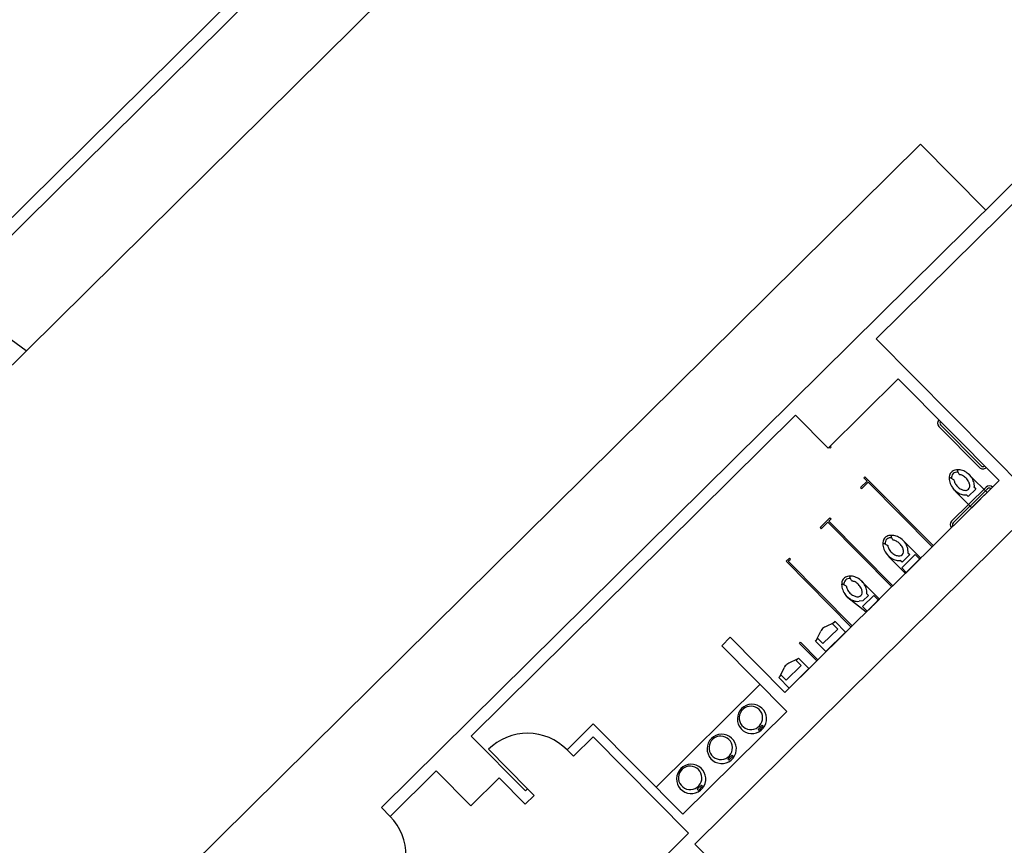
# Model space of a CAD drawing. Units: inches. Extents: x 0 to 126, y 0 to 96.
# Drawn here: x 108 to 113, y 20 to 23 of the extents above; entities that cross this region are included whole.
import ezdxf

# ---------------------------------------------------------------- set-up
doc = ezdxf.new("R2010")
doc.units = ezdxf.units.IN
doc.header["$MEASUREMENT"] = 0
doc.layers.add('G-AIRPORT', color=15, linetype='Continuous')

# ---------------------------------------------------------------- blocks, each defined once
blk = doc.blocks.new('KEYPLAN D-GATES LV1')
at = {"layer": 'G-AIRPORT'}
for p, q in [((112.4781, 26.2587), (104.4101, 18.2796)), ((107.7906, 22.2089), (111.5827, 25.9592)), ((109.5686, 24.0454), (107.9491, 22.4437)), ((113.3943, 23.5314), (109.73, 19.9075)), ((113.3937, 23.4373), (111.956, 22.0154)), ((112.155, 22.8918), (107.7111, 18.497)), ((112.448, 22.5956), (112.155, 22.8918)), ((108.133, 21.9615), (107.7906, 22.2089)), ((112.6884, 21.2749), (111.956, 22.0154)), ((112.0551, 21.8364), (111.7395, 21.5243)), ((112.0551, 21.8364), (112.5085, 21.3779)), ((111.5932, 21.6722), (110.1338, 20.2289)), ((111.5932, 21.6722), (111.7395, 21.5243)), ((112.2378, 21.6221), (112.4206, 21.4372)), ((112.2452, 21.6294), (112.428, 21.4445)), ((111.7489, 21.5239), (111.744, 21.5288)), ((111.7489, 21.5239), (111.7538, 21.5287)), ((111.7538, 21.5287), (111.749, 21.5337)), ((111.9002, 21.3906), (111.9051, 21.3955)), ((111.9051, 21.3955), (112.2127, 21.0853)), ((112.3282, 21.4071), (112.321, 21.4216)), ((112.3816, 21.3973), (112.4541, 21.324)), ((112.5085, 21.3779), (111.5451, 20.4251)), ((111.8857, 21.347), (111.9153, 21.3762)), ((111.8857, 21.347), (111.8906, 21.342)), ((111.8906, 21.342), (111.9201, 21.3713)), ((111.9002, 21.3906), (111.9153, 21.3762)), ((111.9201, 21.3713), (112.2078, 21.0804)), ((112.2893, 21.3904), (112.3038, 21.383)), ((112.4496, 21.3487), (112.2943, 21.1951)), ((112.3968, 21.3479), (112.4044, 21.3402)), ((112.4569, 21.3413), (112.3016, 21.1877)), ((112.3851, 21.2557), (112.3125, 21.329)), ((112.3699, 21.3061), (112.3623, 21.3137)), ((112.4044, 21.3402), (112.3699, 21.3061)), ((112.4345, 21.3045), (112.4196, 21.2898)), ((112.4541, 21.324), (112.4345, 21.3045)), ((111.1403, 19.7438), (112.6884, 21.2749)), ((112.4047, 21.2751), (112.3851, 21.2557)), ((112.4196, 21.2898), (112.4047, 21.2751)), ((111.7032, 21.1665), (111.7476, 21.2104)), ((111.7081, 21.1616), (111.7377, 21.1909)), ((111.7377, 21.1909), (112.0254, 20.9)), ((111.7426, 21.1957), (111.7525, 21.2055)), ((111.7426, 21.1957), (112.0303, 20.9049)), ((111.7476, 21.2104), (111.7525, 21.2055)), ((111.7032, 21.1665), (111.7081, 21.1616)), ((112.0301, 21.1124), (112.023, 21.1268)), ((111.9912, 21.0957), (112.0057, 21.0883)), ((112.0835, 21.1025), (112.1561, 21.0292)), ((112.131, 21.0456), (112.0705, 20.986)), ((112.1063, 21.0455), (112.0718, 21.0113)), ((112.0987, 21.0531), (112.1063, 21.0455)), ((112.1516, 21.0246), (112.131, 21.0456)), ((111.5504, 21.0154), (111.5652, 21.03)), ((111.5504, 21.0154), (111.8429, 20.7196)), ((111.5602, 21.0153), (111.5701, 21.0251)), ((111.5602, 21.0153), (111.8479, 20.7245)), ((111.5652, 21.03), (111.5701, 21.0251)), ((112.087, 20.9609), (112.0145, 21.0343)), ((112.0718, 21.0113), (112.0642, 21.019)), ((112.0911, 20.965), (112.1516, 21.0246)), ((112.1215, 20.9951), (112.1067, 20.9803)), ((112.1364, 21.0098), (112.1215, 20.9951)), ((112.1561, 21.0292), (112.1364, 21.0098)), ((112.0705, 20.986), (112.0911, 20.965)), ((112.1067, 20.9803), (112.087, 20.9609)), ((111.8056, 20.912), (111.82, 20.9046)), ((111.8444, 20.9288), (111.8373, 20.9432)), ((111.8978, 20.9189), (111.9704, 20.8456)), ((111.9453, 20.862), (111.8946, 20.8121)), ((111.9206, 20.8618), (111.896, 20.8374)), ((111.9131, 20.8695), (111.9206, 20.8618)), ((111.966, 20.841), (111.9453, 20.862)), ((111.9112, 20.787), (111.8288, 20.8506)), ((111.896, 20.8374), (111.8786, 20.8354)), ((111.9153, 20.7911), (111.966, 20.841)), ((111.9457, 20.8212), (111.9308, 20.8065)), ((111.9606, 20.8359), (111.9457, 20.8212)), ((111.9704, 20.8456), (111.9606, 20.8359)), ((111.8946, 20.8121), (111.9153, 20.7911)), ((111.9308, 20.8065), (111.9112, 20.787)), ((111.7653, 20.739, 0.1664), (111.727, 20.7211, 0.1664)), ((111.7709, 20.7445, 0.1664), (111.7598, 20.7335, 0.1664)), ((111.7598, 20.7335, 0.1664), (111.7824, 20.7107, 0.1664)), ((111.8177, 20.6972, 0.1664), (111.7709, 20.7445, 0.1664)), ((111.6877, 20.6622, 0.1664), (111.706, 20.7004, 0.1664)), ((111.7084, 20.7047, 0.1664), (111.706, 20.7004, 0.1664)), ((111.7113, 20.7087, 0.1664), (111.7084, 20.7047, 0.1664)), ((111.7148, 20.7125, 0.1664), (111.7113, 20.7087, 0.1664)), ((111.7186, 20.7159, 0.1664), (111.7148, 20.7125, 0.1664)), ((111.7158, 20.6449, 0.1664), (111.7824, 20.7107, 0.1664)), ((111.7227, 20.7188, 0.1664), (111.7186, 20.7159, 0.1664)), ((111.727, 20.7211, 0.1664), (111.7227, 20.7188, 0.1664)), ((111.8177, 20.6972, 0.1664), (111.729, 20.6094, 0.1664)), ((111.2994, 20.6736), (111.2609, 20.6355)), ((111.2994, 20.6736), (111.5451, 20.4251)), ((111.6107, 20.6459), (111.6156, 20.6508)), ((111.6887, 20.567), (111.6107, 20.6459)), ((111.6937, 20.5719), (111.6156, 20.6508)), ((111.6821, 20.6567, 0.1664), (111.6932, 20.6677, 0.1664)), ((111.729, 20.6094, 0.1664), (111.6821, 20.6567, 0.1664)), ((111.6932, 20.6677, 0.1664), (111.7158, 20.6449, 0.1664)), ((111.2609, 20.6355), (111.5535, 20.3397)), ((111.5539, 20.5515, 0.1664), (111.5501, 20.5482, 0.1664)), ((111.558, 20.5544, 0.1664), (111.5539, 20.5515, 0.1664)), ((111.5623, 20.5568, 0.1664), (111.558, 20.5544, 0.1664)), ((111.6006, 20.5747, 0.1664), (111.5623, 20.5568, 0.1664)), ((111.6062, 20.5802, 0.1664), (111.5951, 20.5692, 0.1664)), ((111.5951, 20.5692, 0.1664), (111.6176, 20.5464, 0.1664)), ((111.653, 20.5328, 0.1664), (111.6062, 20.5802, 0.1664)), ((111.523, 20.4979, 0.1664), (111.5413, 20.5361, 0.1664)), ((111.5437, 20.5403, 0.1664), (111.5413, 20.5361, 0.1664)), ((111.5466, 20.5444, 0.1664), (111.5437, 20.5403, 0.1664)), ((111.5501, 20.5482, 0.1664), (111.5466, 20.5444, 0.1664)), ((111.5511, 20.4806, 0.1664), (111.6176, 20.5464, 0.1664)), ((111.653, 20.5328, 0.1664), (111.5642, 20.4451, 0.1664)), ((111.4327, 20.4618), (110.9653, 19.9996)), ((111.5174, 20.4924, 0.1664), (111.5285, 20.5034, 0.1664)), ((111.5642, 20.4451, 0.1664), (111.5174, 20.4924, 0.1664)), ((111.5285, 20.5034, 0.1664), (111.5511, 20.4806, 0.1664)), ((111.5535, 20.3397), (111.0861, 19.8775)), ((111.3364, 20.3322, 0.2219), (111.3326, 20.3203, 0.2219)), ((111.3424, 20.3432, 0.2219), (111.3364, 20.3322, 0.2219)), ((111.3449, 20.334, 0.2219), (111.3414, 20.3246, 0.2219)), ((111.3503, 20.3529, 0.2219), (111.3424, 20.3432, 0.2219)), ((111.3501, 20.3425, 0.2219), (111.3449, 20.334, 0.2219)), ((111.3568, 20.35, 0.2219), (111.3501, 20.3425, 0.2219)), ((111.36, 20.3608, 0.2219), (111.3503, 20.3529, 0.2219)), ((111.3649, 20.356, 0.2219), (111.3568, 20.35, 0.2219)), ((111.371, 20.3668, 0.2219), (111.36, 20.3608, 0.2219)), ((111.3739, 20.3603, 0.2219), (111.3649, 20.356, 0.2219)), ((111.3829, 20.3706, 0.2219), (111.371, 20.3668, 0.2219)), ((111.3836, 20.3629, 0.2219), (111.3739, 20.3603, 0.2219)), ((111.3954, 20.3721, 0.2219), (111.3829, 20.3706, 0.2219)), ((111.3936, 20.3636, 0.2219), (111.3836, 20.3629, 0.2219)), ((111.4035, 20.3625, 0.2219), (111.3936, 20.3636, 0.2219)), ((111.4079, 20.3712, 0.2219), (111.3954, 20.3721, 0.2219)), ((111.413, 20.3594, 0.2219), (111.4035, 20.3625, 0.2219)), ((111.42, 20.368, 0.2219), (111.4079, 20.3712, 0.2219)), ((111.4218, 20.3546, 0.2219), (111.413, 20.3594, 0.2219)), ((111.4312, 20.3625, 0.2219), (111.42, 20.368, 0.2219)), ((111.4296, 20.3482, 0.2219), (111.4218, 20.3546, 0.2219)), ((111.4359, 20.3405, 0.2219), (111.4296, 20.3482, 0.2219)), ((111.4412, 20.355, 0.2219), (111.4312, 20.3625, 0.2219)), ((111.4407, 20.3317, 0.2219), (111.4359, 20.3405, 0.2219)), ((111.4438, 20.3222, 0.2219), (111.4407, 20.3317, 0.2219)), ((111.4497, 20.3457, 0.2219), (111.4412, 20.355, 0.2219)), ((111.4562, 20.3351, 0.2219), (111.4497, 20.3457, 0.2219)), ((111.4606, 20.3233, 0.2219), (111.4562, 20.3351, 0.2219)), ((110.6833, 20.2847), (110.565, 20.1677)), ((110.6833, 20.2847), (111.0861, 19.8775)), ((111.3326, 20.3203, 0.2219), (111.3311, 20.3078, 0.2219)), ((111.3311, 20.3078, 0.2219), (111.332, 20.2953, 0.2219)), ((111.332, 20.2953, 0.2219), (111.3352, 20.2832, 0.2219)), ((111.3414, 20.3246, 0.2219), (111.3397, 20.3147, 0.2219)), ((111.3397, 20.3147, 0.2219), (111.34, 20.3047, 0.2219)), ((111.34, 20.3047, 0.2219), (111.3421, 20.2949, 0.2219)), ((111.3421, 20.2949, 0.2219), (111.346, 20.2857, 0.2219)), ((111.346, 20.2857, 0.2219), (111.3517, 20.2774, 0.2219)), ((111.4373, 20.2835, 0.2219), (111.4417, 20.2925, 0.2219)), ((111.4417, 20.2925, 0.2219), (111.4443, 20.3022, 0.2219)), ((111.445, 20.3122, 0.2219), (111.4438, 20.3222, 0.2219)), ((111.4443, 20.3022, 0.2219), (111.445, 20.3122, 0.2219)), ((111.4547, 20.2747, 0.2219), (111.4597, 20.2862, 0.2219)), ((111.4597, 20.2862, 0.2219), (111.4623, 20.2984, 0.2219)), ((111.4626, 20.311, 0.2219), (111.4606, 20.3233, 0.2219)), ((111.4623, 20.2984, 0.2219), (111.4626, 20.311, 0.2219)), ((110.3644, 20.2407), (110.3401, 20.2372)), ((110.3888, 20.2418), (110.3644, 20.2407)), ((110.4133, 20.2404), (110.3888, 20.2418)), ((110.4375, 20.2367), (110.4133, 20.2404)), ((111.3352, 20.2832, 0.2219), (111.3407, 20.272, 0.2219)), ((111.3407, 20.272, 0.2219), (111.3482, 20.262, 0.2219)), ((111.3482, 20.262, 0.2219), (111.3575, 20.2535, 0.2219)), ((111.3517, 20.2774, 0.2219), (111.3587, 20.2703, 0.2219)), ((111.3575, 20.2535, 0.2219), (111.3681, 20.247, 0.2219)), ((111.3587, 20.2703, 0.2219), (111.367, 20.2647, 0.2219)), ((111.367, 20.2647, 0.2219), (111.3762, 20.2608, 0.2219)), ((111.3681, 20.247, 0.2219), (111.3799, 20.2426, 0.2219)), ((111.3762, 20.2608, 0.2219), (111.386, 20.2586, 0.2219)), ((111.3799, 20.2426, 0.2219), (111.3922, 20.2406, 0.2219)), ((111.386, 20.2586, 0.2219), (111.3961, 20.2584, 0.2219)), ((111.3922, 20.2406, 0.2219), (111.4047, 20.2409, 0.2219)), ((111.3961, 20.2584, 0.2219), (111.4059, 20.26, 0.2219)), ((111.4047, 20.2409, 0.2219), (111.417, 20.2435, 0.2219)), ((111.4059, 20.26, 0.2219), (111.4153, 20.2636, 0.2219)), ((111.4153, 20.2636, 0.2219), (111.4239, 20.2688, 0.2219)), ((111.417, 20.2435, 0.2219), (111.4285, 20.2485, 0.2219)), ((111.4239, 20.2688, 0.2219), (111.4313, 20.2755, 0.2219)), ((111.4434, 20.2781, 0.2219), (111.4246, 20.2595, 0.2219)), ((111.4246, 20.2595, 0.2219), (111.4293, 20.2549, 0.2219)), ((111.4285, 20.2485, 0.2219), (111.4389, 20.2555, 0.2219)), ((111.4293, 20.2549, 0.2219), (111.448, 20.2734, 0.2219)), ((111.4313, 20.2755, 0.2219), (111.4373, 20.2835, 0.2219)), ((111.4389, 20.2555, 0.2219), (111.4477, 20.2643, 0.2219)), ((111.448, 20.2734, 0.2219), (111.4434, 20.2781, 0.2219)), ((111.4477, 20.2643, 0.2219), (111.4547, 20.2747, 0.2219)), ((110.1338, 20.2289), (110.3776, 19.9824)), ((110.2499, 20.2004), (110.2302, 20.1859)), ((110.271, 20.2129), (110.2499, 20.2004)), ((110.2932, 20.2233), (110.271, 20.2129)), ((110.3163, 20.2314), (110.2932, 20.2233)), ((110.3401, 20.2372), (110.3163, 20.2314)), ((110.4613, 20.2306), (110.4375, 20.2367)), ((110.4843, 20.2222), (110.4613, 20.2306)), ((110.5064, 20.2117), (110.4843, 20.2222)), ((110.5273, 20.1989), (110.5064, 20.2117)), ((110.5469, 20.1842), (110.5273, 20.1989)), ((110.683, 20.2259), (110.5947, 20.1385)), ((110.683, 20.2259), (111.1121, 19.792)), ((111.2004, 20.1977, 0.2219), (111.1965, 20.1858, 0.2219)), ((111.2064, 20.2087, 0.2219), (111.2004, 20.1977, 0.2219)), ((111.2089, 20.1995, 0.2219), (111.2054, 20.1901, 0.2219)), ((111.2143, 20.2183, 0.2219), (111.2064, 20.2087, 0.2219)), ((111.2141, 20.208, 0.2219), (111.2089, 20.1995, 0.2219)), ((111.2208, 20.2154, 0.2219), (111.2141, 20.208, 0.2219)), ((111.224, 20.2263, 0.2219), (111.2143, 20.2183, 0.2219)), ((111.2289, 20.2214, 0.2219), (111.2208, 20.2154, 0.2219)), ((111.235, 20.2323, 0.2219), (111.224, 20.2263, 0.2219)), ((111.2379, 20.2258, 0.2219), (111.2289, 20.2214, 0.2219)), ((111.2469, 20.2361, 0.2219), (111.235, 20.2323, 0.2219)), ((111.2475, 20.2284, 0.2219), (111.2379, 20.2258, 0.2219)), ((111.2593, 20.2376, 0.2219), (111.2469, 20.2361, 0.2219)), ((111.2575, 20.2291, 0.2219), (111.2475, 20.2284, 0.2219)), ((111.2675, 20.2279, 0.2219), (111.2575, 20.2291, 0.2219)), ((111.2718, 20.2367, 0.2219), (111.2593, 20.2376, 0.2219)), ((111.277, 20.2249, 0.2219), (111.2675, 20.2279, 0.2219)), ((111.2839, 20.2335, 0.2219), (111.2718, 20.2367, 0.2219)), ((111.2858, 20.2201, 0.2219), (111.277, 20.2249, 0.2219)), ((111.2952, 20.228, 0.2219), (111.2839, 20.2335, 0.2219)), ((111.2935, 20.2137, 0.2219), (111.2858, 20.2201, 0.2219)), ((111.2999, 20.206, 0.2219), (111.2935, 20.2137, 0.2219)), ((111.3052, 20.2205, 0.2219), (111.2952, 20.228, 0.2219)), ((111.3047, 20.1972, 0.2219), (111.2999, 20.206, 0.2219)), ((111.3078, 20.1876, 0.2219), (111.3047, 20.1972, 0.2219)), ((111.3137, 20.2112, 0.2219), (111.3052, 20.2205, 0.2219)), ((111.3202, 20.2005, 0.2219), (111.3137, 20.2112, 0.2219)), ((111.3245, 20.1888, 0.2219), (111.3202, 20.2005, 0.2219)), ((110.2302, 20.1859), (110.2119, 20.1696)), ((110.2119, 20.1696), (110.3875, 19.9921)), ((110.565, 20.1677), (110.5469, 20.1842)), ((110.565, 20.1677), (110.5942, 20.1381)), ((111.1965, 20.1858, 0.2219), (111.1951, 20.1733, 0.2219)), ((111.1951, 20.1733, 0.2219), (111.196, 20.1608, 0.2219)), ((111.196, 20.1608, 0.2219), (111.1992, 20.1487, 0.2219)), ((111.2054, 20.1901, 0.2219), (111.2037, 20.1802, 0.2219)), ((111.2037, 20.1802, 0.2219), (111.204, 20.1702, 0.2219)), ((111.204, 20.1702, 0.2219), (111.2061, 20.1604, 0.2219)), ((111.2061, 20.1604, 0.2219), (111.21, 20.1512, 0.2219)), ((111.21, 20.1512, 0.2219), (111.2156, 20.1429, 0.2219)), ((111.3013, 20.149, 0.2219), (111.3057, 20.158, 0.2219)), ((111.3057, 20.158, 0.2219), (111.3083, 20.1677, 0.2219)), ((111.309, 20.1777, 0.2219), (111.3078, 20.1876, 0.2219)), ((111.3083, 20.1677, 0.2219), (111.309, 20.1777, 0.2219)), ((111.3187, 20.1402, 0.2219), (111.3237, 20.1517, 0.2219)), ((111.3237, 20.1517, 0.2219), (111.3263, 20.1639, 0.2219)), ((111.3266, 20.1765, 0.2219), (111.3245, 20.1888, 0.2219)), ((111.3263, 20.1639, 0.2219), (111.3266, 20.1765, 0.2219)), ((111.1992, 20.1487, 0.2219), (111.2047, 20.1375, 0.2219)), ((111.2047, 20.1375, 0.2219), (111.2122, 20.1274, 0.2219)), ((111.2122, 20.1274, 0.2219), (111.2214, 20.119, 0.2219)), ((111.2156, 20.1429, 0.2219), (111.2227, 20.1358, 0.2219)), ((111.2214, 20.119, 0.2219), (111.2321, 20.1125, 0.2219)), ((111.2227, 20.1358, 0.2219), (111.231, 20.1302, 0.2219)), ((111.231, 20.1302, 0.2219), (111.2402, 20.1262, 0.2219)), ((111.2321, 20.1125, 0.2219), (111.2439, 20.1081, 0.2219)), ((111.2402, 20.1262, 0.2219), (111.25, 20.1241, 0.2219)), ((111.2439, 20.1081, 0.2219), (111.2562, 20.106, 0.2219)), ((111.25, 20.1241, 0.2219), (111.26, 20.1239, 0.2219)), ((111.26, 20.1239, 0.2219), (111.2699, 20.1255, 0.2219)), ((111.2687, 20.1063, 0.2219), (111.281, 20.109, 0.2219)), ((111.2699, 20.1255, 0.2219), (111.2793, 20.129, 0.2219)), ((111.2793, 20.129, 0.2219), (111.2879, 20.1342, 0.2219)), ((111.281, 20.109, 0.2219), (111.2925, 20.1139, 0.2219)), ((111.2879, 20.1342, 0.2219), (111.2953, 20.141, 0.2219)), ((111.3073, 20.1435, 0.2219), (111.2886, 20.125, 0.2219)), ((111.2886, 20.125, 0.2219), (111.2932, 20.1203, 0.2219)), ((111.2925, 20.1139, 0.2219), (111.3029, 20.121, 0.2219)), ((111.2932, 20.1203, 0.2219), (111.312, 20.1389, 0.2219)), ((111.2953, 20.141, 0.2219), (111.3013, 20.149, 0.2219)), ((111.3029, 20.121, 0.2219), (111.3117, 20.1298, 0.2219)), ((111.312, 20.1389, 0.2219), (111.3073, 20.1435, 0.2219)), ((111.3117, 20.1298, 0.2219), (111.3187, 20.1402, 0.2219)), ((109.976, 20.0729), (109.769, 19.8681)), ((110.1321, 19.9151), (109.976, 20.0729)), ((111.0628, 20.0625, 0.2219), (111.059, 20.0505, 0.2219)), ((111.0688, 20.0735, 0.2219), (111.0628, 20.0625, 0.2219)), ((111.0713, 20.0642, 0.2219), (111.0678, 20.0549, 0.2219)), ((111.0768, 20.0831, 0.2219), (111.0688, 20.0735, 0.2219)), ((111.0766, 20.0728, 0.2219), (111.0713, 20.0642, 0.2219)), ((111.0833, 20.0802, 0.2219), (111.0766, 20.0728, 0.2219)), ((111.0865, 20.0911, 0.2219), (111.0768, 20.0831, 0.2219)), ((111.0913, 20.0862, 0.2219), (111.0833, 20.0802, 0.2219)), ((111.0974, 20.0971, 0.2219), (111.0865, 20.0911, 0.2219)), ((111.1003, 20.0906, 0.2219), (111.0913, 20.0862, 0.2219)), ((111.1094, 20.1009, 0.2219), (111.0974, 20.0971, 0.2219)), ((111.11, 20.0932, 0.2219), (111.1003, 20.0906, 0.2219)), ((111.1218, 20.1024, 0.2219), (111.1094, 20.1009, 0.2219)), ((111.12, 20.0939, 0.2219), (111.11, 20.0932, 0.2219)), ((111.13, 20.0927, 0.2219), (111.12, 20.0939, 0.2219)), ((111.1343, 20.1015, 0.2219), (111.1218, 20.1024, 0.2219)), ((111.1395, 20.0897, 0.2219), (111.13, 20.0927, 0.2219)), ((111.1464, 20.0983, 0.2219), (111.1343, 20.1015, 0.2219)), ((111.1483, 20.0849, 0.2219), (111.1395, 20.0897, 0.2219)), ((111.1577, 20.0928, 0.2219), (111.1464, 20.0983, 0.2219)), ((111.156, 20.0785, 0.2219), (111.1483, 20.0849, 0.2219)), ((111.1624, 20.0708, 0.2219), (111.156, 20.0785, 0.2219)), ((111.1677, 20.0853, 0.2219), (111.1577, 20.0928, 0.2219)), ((111.1672, 20.062, 0.2219), (111.1624, 20.0708, 0.2219)), ((111.1761, 20.076, 0.2219), (111.1677, 20.0853, 0.2219)), ((111.1826, 20.0653, 0.2219), (111.1761, 20.076, 0.2219)), ((111.187, 20.0536, 0.2219), (111.1826, 20.0653, 0.2219)), ((111.2562, 20.106, 0.2219), (111.2687, 20.1063, 0.2219)), ((110.2603, 20.0419), (110.1321, 19.9151)), ((110.2603, 20.0419), (110.3773, 19.9236)), ((111.059, 20.0505, 0.2219), (111.0575, 20.0381, 0.2219)), ((111.0575, 20.0381, 0.2219), (111.0584, 20.0256, 0.2219)), ((111.0584, 20.0256, 0.2219), (111.0617, 20.0135, 0.2219)), ((111.0678, 20.0549, 0.2219), (111.0662, 20.045, 0.2219)), ((111.0662, 20.045, 0.2219), (111.0664, 20.035, 0.2219)), ((111.0664, 20.035, 0.2219), (111.0685, 20.0252, 0.2219)), ((111.0685, 20.0252, 0.2219), (111.0725, 20.016, 0.2219)), ((111.1637, 20.0138, 0.2219), (111.1681, 20.0228, 0.2219)), ((111.1702, 20.0524, 0.2219), (111.1672, 20.062, 0.2219)), ((111.1681, 20.0228, 0.2219), (111.1707, 20.0325, 0.2219)), ((111.1714, 20.0425, 0.2219), (111.1702, 20.0524, 0.2219)), ((111.1707, 20.0325, 0.2219), (111.1714, 20.0425, 0.2219)), ((111.1861, 20.0165, 0.2219), (111.1888, 20.0287, 0.2219)), ((111.1891, 20.0412, 0.2219), (111.187, 20.0536, 0.2219)), ((111.1888, 20.0287, 0.2219), (111.1891, 20.0412, 0.2219)), ((110.3875, 19.9921), (110.3776, 19.9824)), ((110.3875, 19.9921), (110.4167, 19.9626)), ((111.0617, 20.0135, 0.2219), (111.0671, 20.0022, 0.2219)), ((111.0671, 20.0022, 0.2219), (111.0746, 19.9922, 0.2219)), ((111.0725, 20.016, 0.2219), (111.0781, 20.0077, 0.2219)), ((111.0746, 19.9922, 0.2219), (111.0839, 19.9838, 0.2219)), ((111.0781, 20.0077, 0.2219), (111.0852, 20.0006, 0.2219)), ((111.0839, 19.9838, 0.2219), (111.0946, 19.9773, 0.2219)), ((111.0852, 20.0006, 0.2219), (111.0935, 19.995, 0.2219)), ((111.0935, 19.995, 0.2219), (111.1027, 19.991, 0.2219)), ((111.0946, 19.9773, 0.2219), (111.1063, 19.9729, 0.2219)), ((111.1027, 19.991, 0.2219), (111.1125, 19.9889, 0.2219)), ((111.1125, 19.9889, 0.2219), (111.1225, 19.9886, 0.2219)), ((111.1225, 19.9886, 0.2219), (111.1324, 19.9903, 0.2219)), ((111.1312, 19.9711, 0.2219), (111.1434, 19.9738, 0.2219)), ((111.1324, 19.9903, 0.2219), (111.1418, 19.9938, 0.2219)), ((111.1418, 19.9938, 0.2219), (111.1503, 19.999, 0.2219)), ((111.1434, 19.9738, 0.2219), (111.155, 19.9787, 0.2219)), ((111.1503, 19.999, 0.2219), (111.1577, 20.0058, 0.2219)), ((111.1698, 20.0083, 0.2219), (111.1511, 19.9898, 0.2219)), ((111.1511, 19.9898, 0.2219), (111.1557, 19.9851, 0.2219)), ((111.155, 19.9787, 0.2219), (111.1653, 19.9857, 0.2219)), ((111.1557, 19.9851, 0.2219), (111.1744, 20.0036, 0.2219)), ((111.1577, 20.0058, 0.2219), (111.1637, 20.0138, 0.2219)), ((111.1653, 19.9857, 0.2219), (111.1742, 19.9946, 0.2219)), ((111.1744, 20.0036, 0.2219), (111.1698, 20.0083, 0.2219)), ((111.1742, 19.9946, 0.2219), (111.1812, 20.005, 0.2219)), ((111.1812, 20.005, 0.2219), (111.1861, 20.0165, 0.2219)), ((110.4167, 19.9626), (110.3773, 19.9236)), ((111.1063, 19.9729, 0.2219), (111.1187, 19.9708, 0.2219)), ((111.1187, 19.9708, 0.2219), (111.1312, 19.9711, 0.2219)), ((109.73, 19.9075), (109.769, 19.8681)), ((111.1121, 19.792), (110.978, 19.6594)), ((112.613, 18.2546), (111.1403, 19.7438))]:
    blk.add_line(p, q, dxfattribs=at)
for centre, radius, start, end in [((112.2526, 21.6367), 0.0208, 134.6825, 224.6825), ((112.2526, 21.6367), 0.0104, 134.6825, 224.6825), ((112.4354, 21.4518), 0.0208, 224.6825, 314.6825), ((112.4354, 21.4518), 0.0104, 224.6825, 314.6825), ((112.3406, 21.3886), 0.0567, 167.4442, 191.9139), ((112.2877, 21.3873), 0.00347, 62.9263, 180.3545), ((112.3165, 21.394), 0.032, 134.6824, 167.4442), ((112.3165, 21.394), 0.032, 101.9207, 134.6825), ((112.3406, 21.3886), 0.0463, 167.4441, 180.9966), ((112.3165, 21.394), 0.0216, 134.6824, 167.4442), ((112.3165, 21.394), 0.0216, 101.9207, 134.6825), ((112.3216, 21.3699), 0.0567, 87.9922, 101.9208), ((112.3216, 21.3699), 0.0463, 87.4389, 101.9207), ((112.3241, 21.4231), 0.00347, 91.2566, 206.4387), ((112.3252, 21.3751), 0.0515, 81.3549, 91.2566), ((112.3313, 21.4087), 0.00347, 206.4387, 260.1997), ((112.3229, 21.3605), 0.0455, 61.8242, 80.1995), ((112.3229, 21.3605), 0.0663, 61.8241, 81.3549), ((112.3137, 21.3432), 0.0651, 44.6825, 61.8241), ((112.3137, 21.3432), 0.0859, 44.6825, 61.8241), ((112.2986, 21.3152), 0.1168, 44.6825, 49.8778), ((112.3137, 21.3432), 0.0859, 27.5409, 44.6824), ((112.3653, 21.3939), 0.082, 191.914, 209.7535), ((112.3956, 21.4111), 0.1168, 209.7535, 224.6825), ((112.3022, 21.3799), 0.00347, 9.1653, 62.9262), ((112.3505, 21.3877), 0.0455, 189.1654, 207.5408), ((112.3679, 21.3968), 0.0651, 207.5409, 224.6824), ((112.3679, 21.3968), 0.0651, 224.6825, 241.8241), ((112.3572, 21.3534), 0.0192, 278.1015, 351.2634), ((112.3137, 21.3432), 0.0651, 27.5409, 44.6824), ((112.3311, 21.3523), 0.0455, 8.01, 27.5408), ((112.3457, 21.3543), 0.0307, 352.8177, 8.0099), ((112.3311, 21.3523), 0.0663, 8.01, 27.5408), ((112.3457, 21.3543), 0.0515, 352.8177, 8.01), ((112.4642, 21.3339), 0.0208, 44.6825, 134.6825), ((112.3679, 21.3968), 0.0859, 216.4174, 241.8241), ((112.3586, 21.3795), 0.0663, 241.8241, 261.3549), ((112.3586, 21.3795), 0.0455, 241.8241, 261.3549), ((112.3564, 21.3649), 0.0515, 261.355, 276.5472), ((112.3564, 21.3649), 0.0307, 261.355, 276.5472), ((112.4642, 21.3339), 0.0104, 44.6825, 134.6825), ((112.3089, 21.1804), 0.0208, 134.6825, 224.6825), ((112.3089, 21.1804), 0.0104, 134.6825, 224.6825), ((112.0185, 21.0993), 0.032, 101.9207, 134.6825), ((112.0236, 21.0751), 0.0567, 87.9922, 101.9208), ((112.0261, 21.1283), 0.00347, 91.2566, 206.4387), ((112.0271, 21.0803), 0.0515, 81.3549, 91.2566), ((112.0249, 21.0657), 0.0663, 61.8241, 81.3549), ((112.0426, 21.0939), 0.0567, 167.4442, 191.9139), ((111.9897, 21.0926), 0.00347, 62.9263, 180.3545), ((112.0673, 21.0991), 0.082, 191.914, 209.7535), ((112.0185, 21.0993), 0.032, 134.6824, 167.4442), ((112.0426, 21.0939), 0.0463, 167.4441, 180.9966), ((112.0185, 21.0993), 0.0216, 134.6824, 167.4442), ((112.0185, 21.0993), 0.0216, 101.9207, 134.6825), ((112.0042, 21.0852), 0.00347, 9.1653, 62.9262), ((112.0525, 21.093), 0.0455, 189.1654, 207.5408), ((112.0236, 21.0751), 0.0463, 87.4389, 101.9207), ((112.0332, 21.1139), 0.00347, 206.4387, 260.1997), ((112.0249, 21.0657), 0.0455, 61.8242, 80.1995), ((112.0157, 21.0484), 0.0651, 44.6825, 61.8241), ((112.0157, 21.0484), 0.0859, 44.6825, 61.8241), ((112.0157, 21.0484), 0.0651, 27.5409, 44.6824), ((112.0005, 21.0204), 0.1168, 44.6825, 49.8778), ((112.0157, 21.0484), 0.0859, 27.5409, 44.6824), ((112.033, 21.0575), 0.0663, 8.01, 27.5408), ((112.0975, 21.1164), 0.1168, 209.7535, 224.6825), ((112.0698, 21.102), 0.0859, 216.4174, 241.8241), ((112.0698, 21.102), 0.0651, 207.5409, 224.6824), ((112.0698, 21.102), 0.0651, 224.6825, 241.8241), ((112.0606, 21.0848), 0.0455, 241.8241, 261.3549), ((112.0584, 21.0701), 0.0307, 261.355, 276.5472), ((112.0592, 21.0586), 0.0192, 278.1015, 351.2634), ((112.033, 21.0575), 0.0455, 8.01, 27.5408), ((112.0477, 21.0596), 0.0307, 352.8177, 8.0099), ((112.0477, 21.0596), 0.0515, 352.8177, 8.01), ((112.0606, 21.0848), 0.0663, 241.8241, 261.3549), ((112.0584, 21.0701), 0.0515, 261.355, 276.5472), ((111.8379, 20.8915), 0.0567, 87.9922, 101.9208), ((111.8404, 20.9447), 0.00347, 91.2566, 206.4387), ((111.8414, 20.8967), 0.0515, 81.3549, 91.2566), ((111.8569, 20.9103), 0.0567, 167.4442, 191.9139), ((111.804, 20.9089), 0.00347, 62.9263, 180.3545), ((111.8328, 20.9156), 0.032, 134.6824, 167.4442), ((111.8328, 20.9156), 0.032, 101.9207, 134.6825), ((111.8569, 20.9103), 0.0463, 167.4441, 180.9966), ((111.8328, 20.9156), 0.0216, 134.6824, 167.4442), ((111.8328, 20.9156), 0.0216, 101.9207, 134.6825), ((111.8185, 20.9015), 0.00347, 9.1653, 62.9262), ((111.8379, 20.8915), 0.0463, 87.4389, 101.9207), ((111.8476, 20.9303), 0.00347, 206.4387, 260.1997), ((111.8392, 20.8821), 0.0455, 61.8242, 80.1995), ((111.8392, 20.8821), 0.0663, 61.8241, 81.3549), ((111.83, 20.8648), 0.0651, 44.6825, 61.8241), ((111.83, 20.8648), 0.0859, 44.6825, 61.8241), ((111.83, 20.8648), 0.0651, 27.5409, 44.6824), ((111.8148, 20.8368), 0.1168, 44.6825, 49.8778), ((111.83, 20.8648), 0.0859, 27.5409, 44.6824), ((111.8473, 20.8739), 0.0663, 8.01, 27.5408), ((111.8816, 20.9155), 0.082, 191.914, 209.7535), ((111.9118, 20.9327), 0.1168, 209.7535, 224.6825), ((111.8841, 20.9184), 0.0859, 216.4174, 241.8241), ((111.8668, 20.9093), 0.0455, 189.1654, 207.5408), ((111.8841, 20.9184), 0.0651, 207.5409, 224.6824), ((111.8841, 20.9184), 0.0651, 224.6825, 241.8241), ((111.8749, 20.9011), 0.0455, 241.8241, 261.3549), ((111.8735, 20.875), 0.0192, 278.1015, 351.2634), ((111.8473, 20.8739), 0.0455, 8.01, 27.5408), ((111.862, 20.8759), 0.0307, 352.8177, 8.0099), ((111.862, 20.8759), 0.0515, 352.8177, 8.01), ((111.8749, 20.9011), 0.0663, 241.8241, 261.3549), ((111.8727, 20.8865), 0.0515, 261.355, 276.5472), ((111.8727, 20.8865), 0.0307, 261.355, 276.5472), ((109.5904, 19.6926), 0.2504, 314.839, 44.5042)]:
    blk.add_arc(centre, radius, start, end, dxfattribs=at)

msp = doc.modelspace()

# ---------------------------------------------------------------- block references
msp.add_blockref('KEYPLAN D-GATES LV1', (0.083, -0.1417))

doc.saveas('drawing.dxf')
